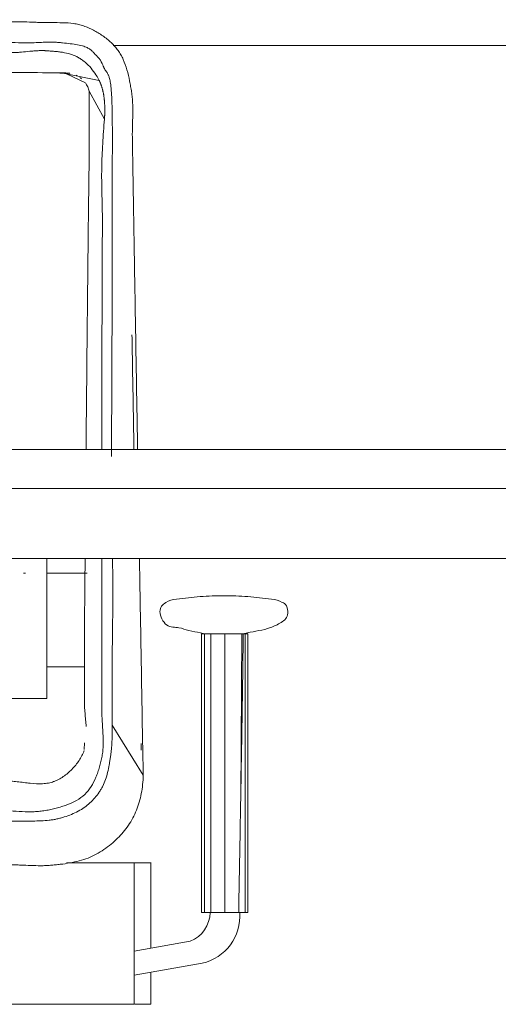
# Model space of a CAD drawing. Units: millimetres. Extents: x -19129 to 8958, y -1050 to 6752.
# Drawn here: x -8615 to -8306, y 1183 to 1817 of the extents above; entities that cross this region are included whole.
import ezdxf

# ---------------------------------------------------------------- set-up
doc = ezdxf.new("R2010")
doc.units = ezdxf.units.MM
for name, color, linetype, lineweight in [('A-GLAZ', 1, 'Continuous', 18), ('A-WALL', 4, 'Continuous', 18), ('G-IMPT', 8, 'Continuous', 18), ('I-FURN', 30, 'Continuous', 18)]:
    doc.layers.add(name, color=color, linetype=linetype, lineweight=lineweight)

msp = doc.modelspace()

# ---------------------------------------------------------------- linework, layer by layer
at = {"layer": 'A-GLAZ', "color": 1}
msp.add_line((-8554.36, 1800), (-8145.76, 1800), dxfattribs=at)
at = {"layer": 'A-WALL', "color": 1}
msp.add_line((-8145.76, 1800), (-8554.36, 1800), dxfattribs=at)
at = {"layer": 'G-IMPT', "color": 6}
for p, q in [((-8585.43, 1782), (-8591.9, 1782.49)), ((-8583.41, 1781.67), (-8585.43, 1782)), ((-8572.31, 1776.04), (-8584.37, 1781.86)), ((-8910, 1470), (-6930, 1470)), ((-8610.84, 1460.54), (-8612.26, 1460.54)), ((-8571.15, 1460.54), (-8597.23, 1460.54)), ((-8497.52, 1242.13), (-8497.52, 1421.46)), ((-8467.61, 1421.46), (-8467.61, 1242.13)), ((-8597.23, 1400.29), (-8572.95, 1400.29)), ((-8572.99, 1347.05), (-8572.91, 1351.3)), ((-8540.91, 1183), (-8540.91, 1274)), ((-8530.11, 1219.06), (-8530.11, 1274)), ((-8530.11, 1183), (-8530.11, 1203.62))]:
    msp.add_line(p, q, dxfattribs=at)
at = {"layer": 'I-FURN', "color": 6}
for p, q in [((-8563.34, 1777.55), (-8585.68, 1782.13)), ((-8559.98, 1752.78), (-8569.93, 1770.63)), ((-8920, 1540), (-6920, 1540)), ((-6920, 1515), (-8920, 1515)), ((-8597.23, 1379.84), (-8597.23, 1470.12)), ((-8497.53, 1421.46), (-8496.48, 1421.46)), ((-8496.47, 1421.46), (-8495.66, 1421.46)), ((-8495.66, 1331.8), (-8495.66, 1421.46)), ((-8491.56, 1421.37), (-8491.56, 1361.69)), ((-8482.56, 1376.63), (-8482.56, 1421.46)), ((-8471.63, 1421.47), (-8472.25, 1315.96)), ((-8470.6, 1421.46), (-8469.85, 1421.46)), ((-8469.84, 1421.46), (-8469.47, 1421.46)), ((-8469.47, 1421.46), (-8468.43, 1421.46)), ((-8469.47, 1361.69), (-8469.47, 1421.46)), ((-8468.43, 1421.46), (-8467.81, 1421.46)), ((-8467.81, 1421.46), (-8467.6, 1421.46)), ((-8836.01, 1379.84), (-8597.23, 1379.84)), ((-8482.56, 1331.8), (-8482.56, 1376.63)), ((-8555.1, 1362.68), (-8535.06, 1330.54)), ((-8491.56, 1361.69), (-8491.56, 1301.91)), ((-8469.47, 1301.91), (-8469.47, 1361.69)), ((-8495.66, 1242.13), (-8495.66, 1331.8)), ((-8482.56, 1286.96), (-8482.56, 1331.8)), ((-8491.56, 1301.91), (-8491.56, 1242.13)), ((-8469.47, 1242.13), (-8469.47, 1301.91)), ((-8482.56, 1242.13), (-8482.56, 1286.96)), ((-8495.66, 1242.13), (-8497.53, 1242.13)), ((-8540.86, 1217.13), (-8504.73, 1223.64)), ((-8497.1, 1209.41), (-8540.86, 1201.73))]:
    msp.add_line(p, q, dxfattribs=at)
for centre, radius, start, end in [((-8512.37, 1242.67), 20.5, 291.8801, 358.4788), ((-8504, 1239.83), 31.19, 282.76968, 4.23473)]:
    msp.add_arc(centre, radius, start, end, dxfattribs=at)
for points, knots in [([(-8990.06, 1330.54), (-8989.89, 1339.89), (-8989.57, 1358.78), (-8989.06, 1387.88), (-8988.55, 1417.4), (-8987.87, 1457.15), (-8987.02, 1506.76), (-8986.03, 1565.53), (-8985.22, 1614.01), (-8984.56, 1652.85), (-8984.15, 1677.18), (-8983.82, 1696.69), (-8983.61, 1708.91), (-8983.45, 1718.68), (-8983.32, 1726.03), (-8983.22, 1732.15), (-8983.15, 1736.44), (-8983.11, 1738.89), (-8983.07, 1740.72), (-8983.06, 1742.56), (-8983.08, 1745.03), (-8983.18, 1749.35), (-8983.38, 1754.31), (-8983.43, 1759.24), (-8983.36, 1762.92), (-8983.14, 1765.96), (-8982.9, 1768.07), (-8982.73, 1769.27), (-8982.58, 1770.17), (-8982.42, 1771.07), (-8982.2, 1772.28), (-8981.8, 1774.42), (-8981.16, 1777.53), (-8980.27, 1781.29), (-8978.88, 1786.23), (-8977.15, 1790.95), (-8974.98, 1795.19), (-8973.12, 1798.04), (-8970.96, 1800.6), (-8967.7, 1803.8), (-8963.05, 1807.28), (-8957.91, 1810.09), (-8954.22, 1811.7), (-8952.11, 1812.5), (-8950.53, 1813.06), (-8948.94, 1813.55), (-8946.76, 1814.07), (-8942.84, 1814.7), (-8937, 1814.97), (-8931.02, 1814.87), (-8926.85, 1814.85), (-8924.48, 1814.89), (-8922.72, 1814.95), (-8920.96, 1815.03), (-8918.61, 1815.11), (-8914.49, 1815.23), (-8908.58, 1815.34), (-8901.45, 1815.42), (-8894.3, 1815.52), (-8887.12, 1815.66), (-8877.5, 1815.81), (-8860.6, 1816.07), (-8836.2, 1816.36), (-8806.62, 1816.6), (-8776.88, 1816.72), (-8747.07, 1816.71), (-8722.28, 1816.61), (-8702.54, 1816.47), (-8687.8, 1816.34), (-8673.12, 1816.18), (-8658.55, 1815.98), (-8646.48, 1815.8), (-8636.87, 1815.64), (-8629.69, 1815.5), (-8622.55, 1815.4), (-8615.43, 1815.34), (-8609.52, 1815.23), (-8605.41, 1815.11), (-8603.06, 1815.01), (-8601.3, 1814.93), (-8599.53, 1814.85), (-8597.16, 1814.81), (-8592.97, 1814.8), (-8586.97, 1814.84), (-8581.11, 1814.49), (-8577.19, 1813.8), (-8575.02, 1813.24), (-8573.43, 1812.73), (-8571.87, 1812.13), (-8569.76, 1811.26), (-8566.1, 1809.53), (-8561.02, 1806.49), (-8556.45, 1802.81), (-8553.28, 1799.54), (-8551.19, 1796.96), (-8549.41, 1794.17), (-8547.38, 1790.08), (-8545.42, 1784.46), (-8544.03, 1778.49), (-8543.24, 1774.29), (-8542.84, 1771.91), (-8542.59, 1770.44), (-8542.41, 1769.26), (-8542.25, 1768.08), (-8542.02, 1765.99), (-8541.83, 1762.96), (-8541.75, 1759.27), (-8541.8, 1754.31), (-8541.96, 1749.31), (-8542.06, 1744.96), (-8542.07, 1742.48), (-8542.05, 1740.64), (-8542.02, 1738.8), (-8541.97, 1736.35), (-8541.9, 1732.07), (-8541.8, 1725.95), (-8541.68, 1718.61), (-8541.51, 1708.84), (-8541.3, 1696.62), (-8541.06, 1681.98), (-8540.81, 1667.39), (-8540.48, 1647.94), (-8540.07, 1623.68), (-8539.58, 1594.58), (-8539.11, 1566.72), (-8538.8, 1548.49), (-8538.66, 1540)], [0, 0, 0, 0, 0.0212766, 0.0425532, 0.0638298, 0.0851064, 0.1276596, 0.1702128, 0.212766, 0.2340426, 0.2553191, 0.2659574, 0.2765957, 0.2819149, 0.287234, 0.2925532, 0.2952128, 0.2965426, 0.2978723, 0.2992021, 0.3005319, 0.3031915, 0.3085106, 0.3111702, 0.3138298, 0.3164894, 0.3178191, 0.318484, 0.3191489, 0.3198138, 0.3204787, 0.3218085, 0.3244681, 0.3271277, 0.3297872, 0.3351064, 0.337766, 0.3404255, 0.3430851, 0.3457447, 0.3510638, 0.356383, 0.3590426, 0.3603723, 0.3617021, 0.3630319, 0.3643617, 0.3670213, 0.3723404, 0.3776596, 0.3803191, 0.3816489, 0.3829787, 0.3843085, 0.3856383, 0.3882979, 0.393617, 0.3989362, 0.4042553, 0.4095745, 0.4148936, 0.4255319, 0.4468085, 0.4680851, 0.4893617, 0.5106383, 0.5319149, 0.5425532, 0.5531915, 0.5638298, 0.5744681, 0.5851064, 0.5904255, 0.5957447, 0.6010638, 0.606383, 0.6117021, 0.6143617, 0.6156915, 0.6170213, 0.6183511, 0.6196809, 0.6223404, 0.6276596, 0.6329787, 0.6356383, 0.6369681, 0.6382979, 0.6396277, 0.6409574, 0.643617, 0.6489362, 0.6542553, 0.6569149, 0.6595745, 0.662234, 0.6648936, 0.6702128, 0.6755319, 0.6781915, 0.6795213, 0.6808511, 0.681516, 0.6821809, 0.6835106, 0.6861702, 0.6888298, 0.6914894, 0.6968085, 0.6994681, 0.7007979, 0.7021277, 0.7034574, 0.7047872, 0.7074468, 0.712766, 0.7180851, 0.7234043, 0.7340426, 0.7446809, 0.7553191, 0.7659574, 0.787234, 0.8085106, 0.8297872, 0.8482425, 0.8482425, 0.8482425, 0.8482425]), ([(-8555.48, 1535.67), (-8555.47, 1537), (-8555.45, 1543.93), (-8555.39, 1558.18), (-8555.29, 1579.88), (-8555.19, 1603.06), (-8555.11, 1626.55), (-8555.06, 1645.39), (-8555.04, 1659.44), (-8555.04, 1669.32), (-8555.04, 1676.88), (-8555.04, 1682.45), (-8555.05, 1686.36), (-8555.05, 1690.07), (-8555.05, 1694.93), (-8555.05, 1700.76), (-8555.03, 1707.4), (-8555.01, 1715.78), (-8554.96, 1725.44), (-8554.92, 1735.8), (-8554.92, 1745.07), (-8554.97, 1753.33), (-8555.08, 1759.49), (-8555.23, 1764.02), (-8555.36, 1767.27), (-8555.54, 1770.22), (-8555.82, 1773.56), (-8556.25, 1776.83), (-8556.88, 1779.56), (-8557.58, 1781.42), (-8558.33, 1782.69), (-8558.97, 1783.53), (-8559.46, 1784.22), (-8559.77, 1784.68), (-8560, 1785.1), (-8560.18, 1785.43), (-8560.32, 1785.74), (-8560.43, 1786), (-8560.51, 1786.21), (-8560.59, 1786.42), (-8560.7, 1786.69), (-8560.88, 1787.15), (-8561.14, 1787.76), (-8561.45, 1788.44), (-8561.85, 1789.26), (-8562.36, 1790.15), (-8562.96, 1791.08), (-8563.59, 1791.89), (-8564.26, 1792.65), (-8564.96, 1793.39), (-8565.75, 1794.2), (-8566.52, 1795.03), (-8567.46, 1796.06), (-8568.65, 1797.25), (-8570.5, 1798.52), (-8574.06, 1799.96), (-8580.23, 1801.08), (-8586.28, 1801.77), (-8589.67, 1802.07), (-8592.14, 1802.24), (-8594.38, 1802.33), (-8597.12, 1802.32), (-8600.38, 1802.15), (-8604.94, 1801.88), (-8611.06, 1801.78), (-8619.62, 1801.97), (-8629.7, 1802.29), (-8638.63, 1802.6), (-8645.65, 1802.82), (-8649.02, 1802.9), (-8650.68, 1802.94)], [0.1320644, 0.1320644, 0.1320644, 0.1320644, 0.1330645, 0.1370968, 0.141129, 0.1451613, 0.1491935, 0.1532258, 0.1552419, 0.1572581, 0.1592742, 0.1602823, 0.1612903, 0.1622984, 0.1633065, 0.1653226, 0.1673387, 0.1693548, 0.1733871, 0.1774194, 0.1814516, 0.1854839, 0.1895161, 0.1915323, 0.1935484, 0.1955645, 0.1975806, 0.2016129, 0.2056452, 0.2096774, 0.2137097, 0.2177419, 0.2197581, 0.2217742, 0.2227823, 0.2237903, 0.2247984, 0.2253024, 0.2258065, 0.2263105, 0.2268145, 0.2278226, 0.2298387, 0.2318548, 0.233871, 0.2379032, 0.2419355, 0.2459677, 0.25, 0.2540323, 0.2580645, 0.2620968, 0.266129, 0.2741935, 0.2822581, 0.2903226, 0.3064516, 0.3145161, 0.3185484, 0.3225806, 0.3266129, 0.3306452, 0.3387097, 0.3467742, 0.3548387, 0.3629032, 0.3709677, 0.3790323, 0.3830645, 0.3870968, 0.3870968, 0.3870968, 0.3870968]), ([(-8925.86, 1796.72), (-8922.31, 1796.36), (-8915.21, 1795.8), (-8904.54, 1795.32), (-8895.64, 1795.42), (-8888.49, 1795.65), (-8883.12, 1795.8), (-8877.72, 1795.96), (-8870.49, 1796.23), (-8861.43, 1796.55), (-8850.5, 1796.62), (-8839.51, 1796.65), (-8828.48, 1796.75), (-8813.72, 1796.85), (-8787.75, 1797.11), (-8757.92, 1797.12), (-8728.12, 1797.03), (-8709.59, 1796.83), (-8694.84, 1796.74), (-8683.81, 1796.66), (-8672.82, 1796.6), (-8661.89, 1796.52), (-8651.04, 1796.08), (-8642.04, 1795.75), (-8634.87, 1795.61), (-8629.5, 1795.5), (-8625.03, 1795.46), (-8621.47, 1795.49), (-8618.8, 1795.52), (-8616.12, 1795.64), (-8612.55, 1795.93), (-8608.98, 1796.31), (-8605.42, 1796.62), (-8602.77, 1796.79), (-8600.58, 1796.84), (-8599.05, 1796.81), (-8598.19, 1796.78), (-8597.54, 1796.74), (-8596.89, 1796.69), (-8596.02, 1796.63), (-8594.48, 1796.52), (-8592.26, 1796.36), (-8589.6, 1796.09), (-8586.08, 1795.62), (-8582.67, 1794.89), (-8579.9, 1793.92), (-8578.38, 1793.25), (-8577.29, 1792.68), (-8576.24, 1792.06), (-8574.86, 1791.17), (-8572.54, 1789.48), (-8569.47, 1786.62), (-8566.18, 1782.49), (-8564.24, 1779.28), (-8563.34, 1777.55)], [0, 0, 0, 0, 0.029412, 0.058824, 0.088235, 0.102941, 0.117647, 0.132353, 0.147059, 0.176471, 0.205882, 0.235294, 0.264706, 0.294118, 0.352941, 0.470588, 0.529412, 0.588235, 0.617647, 0.647059, 0.676471, 0.705882, 0.735294, 0.764706, 0.779412, 0.794118, 0.808824, 0.816176, 0.823529, 0.830882, 0.838235, 0.852941, 0.860294, 0.867647, 0.875, 0.878676, 0.880515, 0.882353, 0.884191, 0.886029, 0.889706, 0.897059, 0.904412, 0.911765, 0.926471, 0.933824, 0.9375, 0.941176, 0.944853, 0.948529, 0.955882, 0.970588, 0.985294, 1, 1, 1, 1]), ([(-8582.29, 1782.19), (-8582.49, 1782.22), (-8583.16, 1782.31), (-8584.3, 1782.4), (-8585.69, 1782.46), (-8586.61, 1782.44), (-8587.08, 1782.42)], [0.7840322, 0.7840322, 0.7840322, 0.7840322, 0.8125, 0.875, 0.9375, 1, 1, 1, 1]), ([(-8569.93, 1770.63), (-8570.13, 1771.64), (-8570.57, 1773.06), (-8571.36, 1774.59), (-8571.8, 1775.29), (-8571.98, 1775.57), (-8572.04, 1775.65)], [0, 0, 0, 0, 0.125, 0.1875, 0.21875, 0.230935, 0.230935, 0.230935, 0.230935]), ([(-8563.34, 1777.55), (-8563.29, 1777.44), (-8563.21, 1777.26), (-8563.1, 1777.03), (-8563.03, 1776.85), (-8562.96, 1776.7), (-8562.91, 1776.58), (-8562.88, 1776.52), (-8562.86, 1776.47), (-8562.85, 1776.44), (-8562.83, 1776.39), (-8562.79, 1776.29), (-8562.65, 1775.96), (-8562.44, 1775.42), (-8562.21, 1774.82), (-8562.04, 1774.33), (-8561.87, 1773.84), (-8561.73, 1773.4), (-8561.62, 1773.03), (-8561.56, 1772.85), (-8561.51, 1772.66), (-8561.4, 1772.28), (-8561.28, 1771.84), (-8561.15, 1771.34), (-8561.06, 1770.96), (-8560.97, 1770.58), (-8560.85, 1770.07), (-8560.72, 1769.42), (-8560.58, 1768.65), (-8560.45, 1767.87), (-8560.33, 1767.09), (-8560.23, 1766.31), (-8560.15, 1765.65), (-8560.1, 1765.13), (-8560.05, 1764.6), (-8559.99, 1763.94), (-8559.95, 1763.28), (-8559.92, 1762.75), (-8559.89, 1762.22), (-8559.86, 1761.56), (-8559.84, 1760.9), (-8559.82, 1760.43), (-8559.82, 1760.17), (-8559.81, 1759.9), (-8559.81, 1759.57), (-8559.81, 1759.17), (-8559.8, 1758.77), (-8559.81, 1758.37), (-8559.81, 1757.97), (-8559.81, 1757.57), (-8559.82, 1757.17), (-8559.82, 1756.78), (-8559.83, 1756.38), (-8559.84, 1755.98), (-8559.85, 1755.64), (-8559.86, 1755.38), (-8559.87, 1755.11), (-8559.88, 1754.78), (-8559.9, 1754.44), (-8559.91, 1754.18), (-8559.92, 1753.91), (-8559.93, 1753.68), (-8559.94, 1753.48), (-8559.95, 1753.34), (-8559.96, 1753.18), (-8559.96, 1753.04), (-8559.97, 1752.95), (-8559.97, 1752.92), (-8559.97, 1752.88), (-8559.98, 1752.83), (-8559.98, 1752.79), (-8559.98, 1752.78)], [-25.137769, -25.137769, -25.137769, -25.137769, -24.744992, -24.548603, -24.352214, -24.155825, -24.057631, -23.959436, -23.934888, -23.910339, -23.861242, -23.763048, -23.566659, -22.781103, -21.995548, -21.60277, -21.209993, -20.424438, -20.228049, -20.03166, -19.835271, -19.638882, -18.853327, -18.460549, -18.067772, -17.674994, -17.282216, -16.496661, -15.711106, -14.925551, -14.139995, -13.35444, -12.568885, -12.176107, -11.783329, -10.997774, -10.212219, -9.819441, -9.426663, -8.641108, -7.855553, -7.462775, -7.266386, -7.069998, -6.67722, -6.284442, -5.891665, -5.498887, -5.106109, -4.713332, -4.320554, -3.927776, -3.534999, -3.142221, -2.749444, -2.553055, -2.356666, -1.963888, -1.571111, -1.374722, -1.178333, -0.785555, -0.687361, -0.589166, -0.392778, -0.196389, -0.17184, -0.147292, -0.098194, -0.049097, 0, 0, 0, 0]), ([(-8571.85, 1540), (-8571.84, 1540.87), (-8571.75, 1552.58), (-8571.45, 1585.87), (-8571.02, 1629.04), (-8570.53, 1672.33), (-8570.21, 1704.96), (-8569.69, 1737.77), (-8569.81, 1759.66), (-8569.93, 1770.63)], [0.6781783, 0.6781783, 0.6781783, 0.6781783, 0.6818182, 0.7272727, 0.8181818, 0.8636364, 0.9090909, 0.9545455, 1, 1, 1, 1]), ([(-8559.98, 1752.78), (-8560.46, 1747.49), (-8561.05, 1739.58), (-8561.55, 1729.04), (-8561.81, 1721.13), (-8561.84, 1713.23), (-8561.67, 1705.32), (-8561.45, 1697.42), (-8561.29, 1686.88), (-8561.41, 1673.7), (-8561.55, 1657.9), (-8561.56, 1642.13), (-8561.59, 1621.11), (-8561.65, 1594.89), (-8561.7, 1566.13), (-8561.74, 1547.81), (-8561.75, 1540)], [0, 0, 0, 0, 0.0208333, 0.03125, 0.0416667, 0.0520833, 0.0625, 0.0729167, 0.0833333, 0.1041667, 0.125, 0.1458333, 0.1666667, 0.2083333, 0.25, 0.2808397, 0.2808397, 0.2808397, 0.2808397]), ([(-8541.51, 1568.81), (-8541.67, 1577.47), (-8541.93, 1592.51), (-8542.19, 1607.54), (-8542.3, 1613.91)], [0, 0, 0, 0, 0.5, 0.8671346, 0.8671346, 0.8671346, 0.8671346]), ([(-8541, 1540), (-8541.01, 1540.93), (-8541.18, 1550.53), (-8541.35, 1560.14), (-8541.51, 1568.81)], [0.4462499, 0.4462499, 0.4462499, 0.4462499, 0.5, 1, 1, 1, 1]), ([(-8561.76, 1470), (-8561.76, 1469.41), (-8561.76, 1458.2), (-8561.74, 1441.66), (-8561.72, 1420.38), (-8561.7, 1407.12), (-8561.72, 1396.61), (-8561.75, 1388.74), (-8561.76, 1382.21), (-8561.77, 1377.67), (-8561.77, 1375.08), (-8561.77, 1373.15), (-8561.74, 1371.22), (-8561.66, 1368.61), (-8561.41, 1364.03), (-8560.92, 1357.47), (-8560.73, 1351.08), (-8560.98, 1346.8), (-8561.27, 1344.42), (-8561.57, 1342.68), (-8561.93, 1340.96), (-8562.45, 1338.65), (-8563.2, 1335.78), (-8564.26, 1332.39), (-8565.91, 1328.03), (-8568.49, 1322.95), (-8572.48, 1317.89), (-8577.74, 1314.1), (-8583.03, 1311.71), (-8587.56, 1310.19), (-8591.05, 1309.22), (-8594, 1308.53), (-8596.36, 1308.04), (-8598.11, 1307.7), (-8599.87, 1307.41), (-8602.27, 1307.12), (-8606.57, 1306.85), (-8612.96, 1306.96), (-8619.49, 1307.37), (-8624.05, 1307.61), (-8626.63, 1307.7), (-8628.56, 1307.74), (-8630.48, 1307.77), (-8633.05, 1307.82), (-8637.56, 1307.92), (-8644.02, 1308.12), (-8651.81, 1308.37), (-8662.21, 1308.64), (-8675.27, 1308.87), (-8696.29, 1309.21), (-8722.73, 1309.53), (-8765.27, 1309.73), (-8801.98, 1309.55), (-8827.8, 1309.22), (-8832.51, 1309.15)], [0.3727018, 0.3727018, 0.3727018, 0.3727018, 0.375, 0.4166667, 0.4375, 0.4583333, 0.46875, 0.4791667, 0.4895833, 0.4947917, 0.4973958, 0.5, 0.5026042, 0.5052083, 0.5104167, 0.5208333, 0.53125, 0.5364583, 0.5390625, 0.5416667, 0.5442708, 0.546875, 0.5520833, 0.5572917, 0.5625, 0.5729167, 0.5833333, 0.59375, 0.6041667, 0.609375, 0.6145833, 0.6197917, 0.6223958, 0.625, 0.6276042, 0.6302083, 0.6354167, 0.6458333, 0.65625, 0.6614583, 0.6640625, 0.6666667, 0.6692708, 0.671875, 0.6770833, 0.6875, 0.6979167, 0.7083333, 0.7291667, 0.75, 0.7916667, 0.8333333, 0.9166667, 0.9352796, 0.9352796, 0.9352796, 0.9352796]), ([(-8571.8, 1361.74), (-8571.89, 1363.16), (-8572.14, 1366.01), (-8572.54, 1370.32), (-8572.82, 1373.87), (-8572.93, 1376.31), (-8572.96, 1377.69), (-8572.97, 1378.71), (-8572.97, 1379.73), (-8572.96, 1381.09), (-8572.96, 1383.47), (-8572.96, 1386.87), (-8572.95, 1390.96), (-8572.95, 1396.42), (-8572.94, 1403.25), (-8572.92, 1414.18), (-8572.84, 1427.89), (-8572.72, 1444.35), (-8572.59, 1458.39), (-8572.5, 1466.94), (-8572.47, 1470)], [0.4318182, 0.4318182, 0.4318182, 0.4318182, 0.4375, 0.4431818, 0.4488636, 0.4517045, 0.453125, 0.4545455, 0.4559659, 0.4573864, 0.4602273, 0.4659091, 0.4715909, 0.4772727, 0.4886364, 0.5, 0.5227273, 0.5454545, 0.5681818, 0.5808956, 0.5808956, 0.5808956, 0.5808956]), ([(-8555.1, 1362.68), (-8555.13, 1369.29), (-8555.15, 1382.57), (-8555.09, 1402.6), (-8554.87, 1419.55), (-8554.69, 1433.2), (-8554.62, 1443.4), (-8554.65, 1453.61), (-8554.72, 1462.14), (-8554.78, 1467.61), (-8554.81, 1469.67), (-8554.81, 1470.02)], [0, 0, 0, 0, 0.01612903, 0.03225806, 0.0483871, 0.05645161, 0.06451613, 0.07258065, 0.08064516, 0.08467742, 0.08550369, 0.08550369, 0.08550369, 0.08550369]), ([(-8537.47, 1470), (-8537.18, 1452.49), (-8536.7, 1424.99), (-8536.06, 1387.85), (-8535.56, 1358.77), (-8535.23, 1339.88), (-8535.06, 1330.54)], [0.8986068, 0.8986068, 0.8986068, 0.8986068, 0.9361702, 0.9574468, 0.9787234, 1, 1, 1, 1]), ([(-8495.66, 1421.46), (-8495.6, 1421.46), (-8495.35, 1421.46), (-8494.87, 1421.46), (-8494.62, 1421.46)], [-1, -1, -1, -1, -0.75, -0.5595754, -0.5595754, -0.5595754, -0.5595754]), ([(-8469.95, 1421.46), (-8470.09, 1421.46), (-8470.34, 1421.46), (-8470.65, 1421.46), (-8470.76, 1421.46)], [-0.94708485, -0.94708485, -0.94708485, -0.94708485, -0.91666667, -0.89971988, -0.89971988, -0.89971988, -0.89971988]), ([(-8832.51, 1301.84), (-8831.8, 1301.85), (-8823.78, 1302.01), (-8808.42, 1302.35), (-8786.34, 1302.46), (-8764.24, 1302.48), (-8742.13, 1302.45), (-8720.07, 1302.3), (-8698.04, 1301.92), (-8676.18, 1301.5), (-8657.97, 1301.34), (-8645.39, 1301.3), (-8638.22, 1301.27), (-8632.86, 1301.24), (-8627.48, 1301.11), (-8622.1, 1300.92), (-8617.64, 1300.81), (-8614.53, 1300.8), (-8612.76, 1300.81), (-8611.44, 1300.84), (-8610.12, 1300.87), (-8608.35, 1300.91), (-8605.24, 1300.95), (-8600.8, 1301.04), (-8596.45, 1301.34), (-8593.09, 1301.79), (-8590.64, 1302.28), (-8588.25, 1302.88), (-8585.08, 1303.8), (-8581.22, 1305.18), (-8576.85, 1307.22), (-8572.92, 1309.65), (-8569.39, 1312.53), (-8566.17, 1315.82), (-8563.83, 1318.85), (-8562.18, 1321.42), (-8560.69, 1324.07), (-8559.2, 1327.62), (-8557.9, 1332.25), (-8557.1, 1336.28), (-8556.56, 1339.56), (-8556.17, 1342.01), (-8555.82, 1344.48), (-8555.45, 1347.82), (-8554.99, 1353.77), (-8554.96, 1359.06), (-8555.1, 1362.68)], [0.3436031, 0.3436031, 0.3436031, 0.3436031, 0.3478261, 0.3913043, 0.4347826, 0.4782609, 0.5217391, 0.5652174, 0.6086957, 0.6521739, 0.6956522, 0.7173913, 0.7282609, 0.7391304, 0.75, 0.7608696, 0.7717391, 0.7771739, 0.7798913, 0.7826087, 0.7853261, 0.7880435, 0.7934783, 0.8043478, 0.8152174, 0.8206522, 0.826087, 0.8315217, 0.8369565, 0.8478261, 0.8586957, 0.8695652, 0.8804348, 0.8913043, 0.9021739, 0.9076087, 0.9130435, 0.923913, 0.9347826, 0.9456522, 0.951087, 0.9565217, 0.9619565, 0.9673913, 0.9782609, 1, 1, 1, 1]), ([(-8836, 1328.66), (-8820, 1328.98), (-8793.01, 1329.35), (-8754.96, 1329.46), (-8727.53, 1329.26), (-8705.63, 1328.96), (-8689.24, 1328.67), (-8672.9, 1328.3), (-8659.34, 1327.96), (-8648.54, 1327.63), (-8641.8, 1327.41), (-8636.43, 1327.24), (-8632.4, 1327.12), (-8629.06, 1327.02), (-8626.73, 1326.96), (-8625.39, 1326.92), (-8624.4, 1326.9), (-8623.39, 1326.86), (-8622.04, 1326.79), (-8619.65, 1326.62), (-8616.17, 1326.25), (-8611.96, 1325.74), (-8606.39, 1325.11), (-8601.01, 1324.81), (-8596.71, 1325.25), (-8594.4, 1325.77), (-8593.03, 1326.21), (-8591.96, 1326.63), (-8590.9, 1327.09), (-8589.06, 1327.99), (-8586.51, 1329.51), (-8583.6, 1331.69), (-8580.9, 1334.18), (-8578.44, 1336.93), (-8576.28, 1339.89), (-8574.75, 1342.51), (-8573.85, 1344.39), (-8573.39, 1345.48), (-8573.18, 1346.03), (-8573.07, 1346.3)], [0.0242757, 0.0242757, 0.0242757, 0.0242757, 0.0909091, 0.1363636, 0.1818182, 0.2045455, 0.2272727, 0.25, 0.2727273, 0.2840909, 0.2954545, 0.3011364, 0.3068182, 0.3125, 0.3153409, 0.3167614, 0.3181818, 0.3196023, 0.3210227, 0.3238636, 0.3295455, 0.3352273, 0.3409091, 0.3522727, 0.3579545, 0.3607955, 0.3636364, 0.3650568, 0.3664773, 0.3693182, 0.375, 0.3806818, 0.3863636, 0.3920455, 0.3977273, 0.4034091, 0.40625, 0.4076705, 0.4090909, 0.4090909, 0.4090909, 0.4090909]), ([(-8536.46, 1346.63), (-8536.46, 1346.88), (-8536.45, 1347.36), (-8536.44, 1347.85), (-8536.44, 1348.07)], [0.4706605, 0.4706605, 0.4706605, 0.4706605, 0.5, 0.52553191, 0.52553191, 0.52553191, 0.52553191]), ([(-8535.06, 1330.54), (-8535.14, 1326.43), (-8535.95, 1318.51), (-8539.06, 1307.71), (-8543.4, 1299.64), (-8547.83, 1293.8), (-8551.54, 1289.79), (-8555.68, 1286.04), (-8560.29, 1282.57), (-8565.28, 1279.53), (-8570.53, 1277.04), (-8576.17, 1275.22), (-8582.23, 1273.93), (-8587.43, 1273.2), (-8591.09, 1272.8), (-8593.18, 1272.6), (-8594.74, 1272.46), (-8596.3, 1272.34), (-8598.39, 1272.24), (-8602.09, 1272.17), (-8607.43, 1272.31), (-8612.82, 1272.58), (-8617.12, 1272.75), (-8620.33, 1272.83), (-8623.53, 1272.86), (-8627.82, 1272.91), (-8635.32, 1273), (-8646.05, 1273.12), (-8658.96, 1273.23), (-8676.2, 1273.34), (-8690.49, 1273.37), (-8700.47, 1273.39), (-8701.81, 1273.39)], [0, 0, 0, 0, 0.0238095, 0.047619, 0.0714286, 0.0833333, 0.0952381, 0.1071429, 0.1190476, 0.1309524, 0.1428571, 0.1547619, 0.1666667, 0.1785714, 0.1845238, 0.1875, 0.1904762, 0.1934524, 0.1964286, 0.202381, 0.2142857, 0.2261905, 0.2321429, 0.2380952, 0.2440476, 0.25, 0.2619048, 0.2857143, 0.3095238, 0.3333333, 0.3809524, 0.3883388, 0.3883388, 0.3883388, 0.3883388]), ([(-8584.55, 1274), (-8562.64, 1274), (-8519.04, 1274), (-8547.51, 1274), (-8541.06, 1274)], [6.1727, 6.1727, 6.1727, 6.1727, 7, 8, 8, 8, 8]), ([(-8537.02, 1274), (-8533.5, 1274), (-8530.79, 1274), (-8529.9, 1274), (-8529.91, 1274)], [0, 0, 0, 0, 1, 1.2, 1.2, 1.2, 1.2]), ([(-8469.47, 1242.13), (-8469.4, 1242.13), (-8469.21, 1242.13), (-8468.83, 1242.13), (-8468.49, 1242.13), (-8468.24, 1242.13), (-8468.05, 1242.13), (-8467.9, 1242.13), (-8467.81, 1242.13), (-8467.72, 1242.13), (-8467.63, 1242.13), (-8467.59, 1242.13), (-8467.68, 1242.13), (-8467.81, 1242.13), (-8467.88, 1242.13), (-8467.92, 1242.13)], [0, 0, 0, 0, 0.1, 0.2, 0.25, 0.3, 0.35, 0.375, 0.4, 0.425, 0.45, 0.5, 0.55, 0.575, 0.6, 0.6, 0.6, 0.6]), ([(-8467.95, 1242.13), (-8467.97, 1242.13), (-8468.03, 1242.13), (-8468.17, 1242.13), (-8468.4, 1242.13), (-8468.61, 1242.13), (-8468.72, 1242.13), (-8468.73, 1242.13)], [0.625, 0.625, 0.625, 0.625, 0.640625, 0.65625, 0.6875, 0.71875, 0.72342902, 0.72342902, 0.72342902, 0.72342902]), ([(-8541.06, 1183), (-8540.24, 1183), (-8545.3, 1183), (-8572.95, 1183), (-8669.45, 1183), (-8704.63, 1183), (-8711.52, 1183)], [-8, -8, -8, -8, -7, -6, -5, -4.732556, -4.732556, -4.732556, -4.732556]), ([(-8530.31, 1183), (-8530.07, 1183), (-8529.94, 1183), (-8537.75, 1183), (-8537.02, 1183)], [-1.2, -1.2, -1.2, -1.2, -1, 0, 0, 0, 0])]:
    msp.add_open_spline(points, degree=3, knots=knots, dxfattribs=at)
for points in [[(-8587.08, 1782.42), (-8595.57, 1782.54), (-8612.75, 1782.77), (-8639.26, 1783.04), (-8666.25, 1783.24), (-8693.55, 1783.39), (-8721.07, 1783.49), (-8748.7, 1783.53), (-8776.37, 1783.53), (-8804, 1783.49), (-8831.52, 1783.4), (-8858.81, 1783.24), (-8885.81, 1783.04), (-8912.36, 1782.77), (-8929.55, 1782.54), (-8938.04, 1782.42)], [(-8577.46, 1780.51), (-8577.73, 1780.66), (-8578.01, 1780.8), (-8578.3, 1780.94)], [(-8574.73, 1778.62), (-8575.09, 1778.93), (-8575.47, 1779.22), (-8575.85, 1779.49)], [(-8460.1, 1444.65), (-8462.62, 1444.96), (-8467.69, 1445.47), (-8475.38, 1445.89), (-8483.01, 1446.04), (-8490.68, 1445.9), (-8498.33, 1445.47), (-8503.42, 1444.99), (-8505.93, 1444.66)], [(-8513.63, 1443.81), (-8516.24, 1443.55), (-8520.87, 1442.04), (-8526.06, 1436.82), (-8520.57, 1425), (-8511.42, 1426.11), (-8508.04, 1424.03), (-8505.57, 1423.52)], [(-8505.93, 1444.66), (-8508.46, 1444.35), (-8511.02, 1444.06), (-8513.63, 1443.81)], [(-8460.55, 1423.51), (-8458.01, 1423.95), (-8453.06, 1425.24), (-8446.01, 1428.44), (-8440.06, 1433.6), (-8443.34, 1441.82), (-8445.47, 1441.52)], [(-8452.4, 1443.8), (-8455.01, 1444.06), (-8457.57, 1444.34), (-8460.1, 1444.65)], [(-8445.47, 1441.52), (-8447.48, 1442.79), (-8449.79, 1443.55), (-8452.4, 1443.8)], [(-8505.57, 1423.52), (-8503.03, 1423.08), (-8500.58, 1422.59), (-8498.2, 1422.04)], [(-8498.2, 1422.04), (-8495.83, 1421.49), (-8493.35, 1421.26), (-8490.76, 1421.35)], [(-8490.76, 1421.35), (-8488.17, 1421.45), (-8483.05, 1421.54), (-8478, 1421.46), (-8475.37, 1421.37)], [(-8475.37, 1421.37), (-8472.79, 1421.28), (-8470.31, 1421.51), (-8467.93, 1422.05)], [(-8470.61, 1421.46), (-8470.8, 1406.52), (-8471.22, 1376.63), (-8471.96, 1331.8), (-8472.76, 1286.96), (-8473.3, 1257.07), (-8473.57, 1242.13)], [(-8471.63, 1421.46), (-8471.29, 1421.46), (-8470.95, 1421.46), (-8470.6, 1421.46)], [(-8467.93, 1422.05), (-8465.55, 1422.58), (-8463.09, 1423.07), (-8460.55, 1423.51)], [(-8536.44, 1350.1), (-8536.44, 1350.32), (-8536.44, 1350.54), (-8536.44, 1350.77)], [(-8536.44, 1349.17), (-8536.44, 1349.4), (-8536.44, 1349.63), (-8536.44, 1349.85)], [(-8536.44, 1348.28), (-8536.44, 1348.51), (-8536.44, 1348.73), (-8536.44, 1348.96)], [(-8540.67, 1274), (-8539.99, 1274), (-8538.78, 1274), (-8537.02, 1274)], [(-8494.33, 1242.13), (-8495.07, 1242.13), (-8495.52, 1242.13), (-8495.66, 1242.13)], [(-8491.56, 1242.13), (-8492.56, 1242.13), (-8493.59, 1242.13), (-8494.33, 1242.13)], [(-8482.56, 1242.13), (-8484.07, 1242.13), (-8487.08, 1242.13), (-8490.07, 1242.13), (-8491.56, 1242.13)], [(-8473.57, 1242.13), (-8475.06, 1242.13), (-8478.05, 1242.13), (-8481.06, 1242.13), (-8482.56, 1242.13)], [(-8473.57, 1242.13), (-8472.54, 1242.13), (-8470.46, 1242.13), (-8469.6, 1242.13), (-8469.47, 1242.13)], [(-8469.85, 1242.13), (-8470.04, 1242.13), (-8470.26, 1242.13), (-8470.51, 1242.13)], [(-8537.02, 1183), (-8538.78, 1183), (-8539.99, 1183), (-8540.67, 1183)]]:
    msp.add_open_spline(points, degree=3, dxfattribs=at)

doc.saveas('drawing.dxf')
